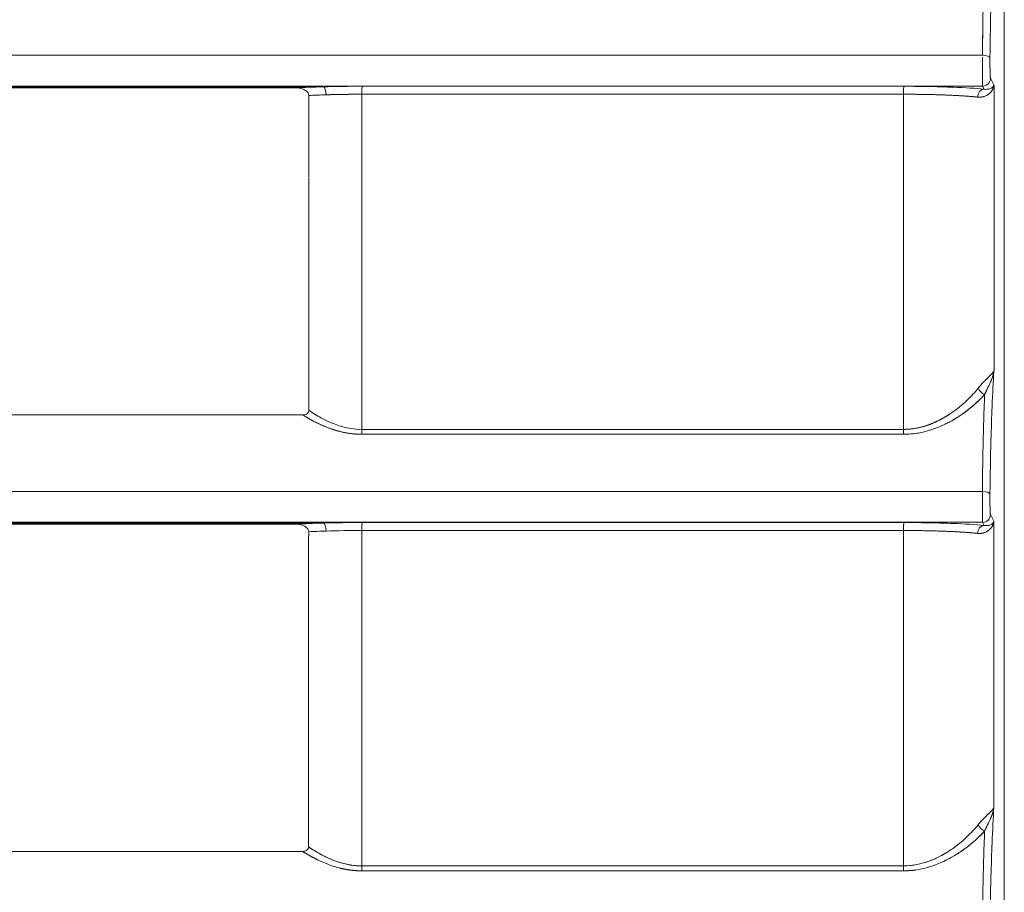
# Model space of a CAD drawing. Units: inches. Extents: x 819 to 2743, y 2 to 1190.
# Drawn here: x 1653 to 1684, y 428 to 455 of the extents above; entities that cross this region are included whole.
import ezdxf

# ---------------------------------------------------------------- set-up
doc = ezdxf.new("R2010")
doc.units = ezdxf.units.IN
doc.header["$MEASUREMENT"] = 0

msp = doc.modelspace()

# ---------------------------------------------------------------- linework, layer by layer
at = {"color": 7, "linetype": 'Continuous', "lineweight": 18, "extrusion": (0, 1, 0)}
for p, q in [((1683.659, 277.761), (1683.659, 592.835)), ((1683.659, 592.835), (1683.659, 277.761)), ((1683.225, 453.505), (1683.333, 453.289)), ((1683.225, 453.505), (1683.333, 453.289)), ((1521.159, 453.256), (1682.976, 453.256)), ((1682.976, 453.256), (1521.159, 453.256)), ((1662.275, 453.232), (1521.159, 453.232)), ((1662.275, 453.232), (1662.159, 453.232)), ((1683.025, 453.158), (1682.976, 453.256)), ((1682.976, 453.256), (1683.025, 453.158)), ((1681.142, 452.993), (1681.142, 452.992)), ((1681.142, 452.992), (1681.142, 452.993)), ((1681.642, 452.98), (1681.642, 452.98)), ((1681.642, 452.98), (1681.642, 452.98)), ((1681.142, 442.571), (1681.142, 442.571)), ((1681.142, 442.571), (1681.142, 442.571)), ((1682.971, 440.523), (1521.159, 440.523)), ((1521.159, 440.523), (1682.971, 440.523)), ((1683.224, 439.805), (1683.332, 439.589)), ((1683.224, 439.805), (1683.332, 439.589)), ((1662.277, 439.532), (1521.159, 439.532)), ((1662.277, 439.532), (1662.159, 439.532)), ((1683.024, 439.458), (1682.975, 439.556)), ((1682.975, 439.556), (1683.024, 439.458)), ((1681.142, 439.293), (1681.142, 439.293)), ((1681.142, 439.293), (1681.142, 439.293)), ((1681.642, 439.281), (1681.642, 439.28)), ((1681.642, 439.28), (1681.642, 439.281)), ((1661.811, 434.832), (1661.811, 434.794)), ((1663.484, 434.794), (1663.484, 434.832)), ((1663.484, 434.794), (1663.484, 434.832))]:
    msp.add_line(p, q, dxfattribs=at)
at = {"color": 7, "linetype": 'Continuous', "lineweight": 18, "extrusion": (0, 0, -1)}
for centre, major_axis, ratio, start_param, end_param in [((1175.729, 454.223), (5477.576, 0), 0, -1.507692, -1.47806), ((1264.528, 453.232), (4868.98, 0), 0, -4.794146, -4.765121), ((1662.276, 452.984), (0.007, -0.248), 0.327739, -3.067466, -1.551367), ((1663.343, 452.773), (2.993, 0.011), 0.075177, -1.905894, -1.523493), ((1663.495, 453), (0, -0.248), 0.047159, -3.21118, -3.211011), ((1680.506, 453), (0, -0.248), 0.052793, -4.721688, -3.211035), ((1697.377, 434.847), (-0.017, 6301.891), 0.002679, -1.569586, -1.567916), ((1680.474, 434.85), (0.004, -6299.844), 0.000003, -1.573677, -1.572007), ((1683.024, 452.91), (-0.028, -0.247), 0.825579, -4.815521, -3.278216), ((1663.344, 452.772), (2.997, 0.011), 0.075196, -2.105242, -1.905872), ((1683.051, 443.769), (-0.189, 0.164), 0.707007, -2.08366, -0.88858), ((1663.496, 442.476), (0, 0.25), 0.047394, -2.24138, -1.572242), ((1521.145, 440.092), (3003.19, -0.001), 0.000743, -1.523382, -1.517711), ((1521.141, 440.091), (3003.261, -0.001), 0.000743, -1.523382, -1.517711), ((1680.506, 442.475), (0, 0.25), 0.053058, -2.241109, -1.572019), ((1416.629, 439.556), (4423.947, 0), 0, 1.510554, 1.547166), ((1444.44, 439.532), (4072.158, 0), 0, 1.517305, 1.551955), ((1384.152, 439.084), (4275.445, 0.016), 0.000097, -1.538746, -1.505901), ((1662.278, 439.284), (0.007, -0.248), 0.327067, -3.067486, -1.553854), ((1663.496, 439.3), (0, -0.248), 0.047405, -4.719625, -3.211017), ((1680.506, 439.3), (0, -0.248), 0.05307, -4.719495, -3.211041), ((1683.023, 439.21), (-0.028, -0.247), 0.825625, -4.814336, -3.278218), ((1663.344, 439.072), (2.997, 0.011), 0.075406, -2.106661, -1.905165), ((1663.343, 439.073), (2.993, 0.011), 0.075386, -1.905189, -1.523245), ((1682.967, 434.832), (0, 6310.02), 0.000392, -1.570796, -1.570088), ((1680.477, 434.831), (0, -6310.8), 0.000002, -1.571504, -1.570796), ((1663.642, 434.833), (0.046, 5325.105), 0.00003, -1.571936, -1.570804), ((1683.786, 434.821), (0.001, 6288.017), 0.000524, -1.571759, -1.570795), ((1683.05, 430.062), (-0.189, 0.164), 0.706316, -2.082874, -0.887359), ((1521.149, 431.452), (-3002.098, 0.003), 0.000895, -1.623899, -1.618226), ((1521.145, 431.447), (-3002.168, 0.002), 0.000894, -1.623899, -1.618226), ((1663.496, 428.766), (0, 0.25), 0.047412, -2.23948, -1.569668), ((1680.506, 428.767), (0, 0.25), 0.053078, -2.239504, -1.569846)]:
    msp.add_ellipse(centre, major_axis=major_axis, ratio=ratio, start_param=start_param, end_param=end_param, dxfattribs=at)
at = {"color": 7, "linetype": 'Continuous', "lineweight": 18}
for centre, major_axis, ratio, start_param, end_param in [((1175.729, 454.223), (5477.576, 0), 0, 1.47806, 1.507692), ((1682.961, 454.15), (0.248, -0.003), 0.29254, 0.0366, 1.529372), ((1682.961, 454.15), (0.248, -0.003), 0.292538, 0.036601, 1.529371), ((1682.977, 453.503), (-0.193, -0.158), 0.990963, 0.886125, 2.458383), ((1682.977, 453.503), (-0.193, -0.158), 0.990963, 0.886126, 2.458383), ((1663.343, 453.022), (-3.248, -0.011), 0.069704, -1.235812, -0.935818), ((1663.342, 453.022), (-3.244, -0.011), 0.069684, -1.618085, -1.235816), ((1662.276, 452.984), (-0.007, 0.248), 0.327738, -1.590226, -0.074126), ((1663.343, 452.773), (-2.993, -0.011), 0.074972, -1.618092, -1.235674), ((1663.495, 453), (0, -0.248), 0.047158, -3.072174, -1.560981), ((1588.636, 434.776), (-0.007, 5367.757), 0.013944, -1.569362, -1.567402), ((1521.153, 453.422), (3016.824, 0.001), 0.000141, -1.5236, -1.517955), ((1663.1, 434.784), (-0.187, 5364.755), 0.000072, -1.569363, -1.567401), ((1521.154, 453.417), (3016.817, 0.001), 0.000139, -1.5236, -1.517955), ((1521.153, 453.224), (-3017.038, -0.001), 0.000008, -1.623638, -1.617993), ((1521.135, 453.248), (-3017.397, 0.001), 0, -1.623638, -1.617993), ((1680.506, 453), (0, -0.248), 0.052793, -3.07215, -1.561498), ((1683.024, 452.91), (0.028, 0.247), 0.825579, 0.136623, 1.673928), ((1902.535, 434.854), (0, -6280.979), 0.034899, -1.573731, -1.572302), ((1663.344, 452.772), (-2.998, -0.011), 0.075218, -1.235714, -1.036383), ((1683.051, 443.769), (0.189, -0.164), 0.707007, -2.253012, -1.057931), ((1429.115, 442.927), (4277.959, 0.007), 0, 1.516418, 1.582116), ((1521.145, 440.256), (-3003.283, 0.001), 0.00074, -1.623879, -1.618209), ((1663.496, 442.476), (0, -0.25), 0.047394, -1.56935, -0.900213), ((1521.148, 440.256), (-3003.213, 0.001), 0.00074, -1.623879, -1.618208), ((1680.506, 442.475), (0, -0.25), 0.053058, -1.569573, -0.900484), ((1682.96, 440.45), (0.248, -0.003), 0.292543, 0.036601, 1.529095), ((1682.96, 440.45), (0.248, -0.003), 0.292541, 0.036601, 1.529094), ((1682.976, 439.803), (-0.193, -0.158), 0.990963, 0.886138, 2.458376), ((1682.976, 439.803), (-0.193, -0.158), 0.990963, 0.886139, 2.458376), ((1416.629, 439.556), (4423.947, 0), 0, -1.547166, -1.510554), ((1663.343, 439.321), (-3.248, -0.011), 0.069704, -1.236527, -0.935024), ((1663.342, 439.322), (-3.243, -0.011), 0.069684, -1.618332, -1.236532), ((1662.278, 439.284), (-0.007, 0.248), 0.327068, -1.587739, -0.074107), ((1663.496, 439.3), (0, -0.248), 0.047405, -3.072168, -1.56356), ((1521.148, 439.545), (-3001.453, -0.001), 0.000001, -1.623915, -1.61824), ((1521.146, 439.548), (-3001.5, 0), 0, -1.623915, -1.61824), ((1680.506, 439.3), (0, -0.248), 0.053069, -3.072145, -1.56369), ((1683.023, 439.21), (0.028, 0.247), 0.825626, 0.136625, 1.672743), ((1903.069, 434.83), (0, -6296.281), 0.034899, -1.571552, -1.570125), ((1663.344, 439.072), (-2.998, -0.011), 0.075424, -1.236421, -1.034965), ((1663.343, 439.073), (-2.993, -0.011), 0.075176, -1.618339, -1.236381), ((1583.952, 434.83), (0, 5323.665), 0.014939, -1.570796, -1.569957), ((1521.148, 439.413), (3001.238, 0), 0.000038, -1.523353, -1.517678), ((1521.149, 439.417), (3001.231, 0), 0.00004, -1.523353, -1.517678), ((1663.317, 434.83), (0.002, 5320.516), 0.000031, -1.570796, -1.569956), ((1934.744, 435.73), (-1.731, -5406.3), 0.050484, -1.570607, -1.569603), ((1599.247, 434.827), (0.009, 5314.205), 0.012088, -1.571937, -1.570803), ((1680.509, 434.832), (0, -6311.468), 0.000003, -1.570796, -1.569835), ((1901.924, 434.82), (0, -6263.418), 0.0349, -1.570798, -1.570123), ((1683.05, 430.062), (0.189, -0.164), 0.706316, -2.254233, -1.058717), ((1663.496, 428.766), (0, -0.25), 0.047412, -1.571925, -0.902113), ((1521.142, 431.429), (3002.307, -0.003), 0.00094, -1.523367, -1.517694), ((1521.145, 431.429), (3002.236, -0.002), 0.00094, -1.523367, -1.517694), ((1680.506, 428.767), (0, -0.25), 0.053078, -1.571748, -0.902088)]:
    msp.add_ellipse(centre, major_axis=major_axis, ratio=ratio, start_param=start_param, end_param=end_param, dxfattribs=at)
for points, degree, knots in [([(1683.01, 456.332), (1683.006, 456.172), (1683.001, 456.006), (1682.997, 455.832), (1682.986, 455.346), (1682.978, 454.803), (1682.972, 454.223)], 3, [1.402961, 1.402961, 1.402961, 1.402961, 2.052175, 2.052175, 2.052175, 3.8691, 3.8691, 3.8691, 3.8691]), ([(1682.972, 454.163), (1682.972, 454.129), (1682.972, 454.095), (1682.972, 454.064), (1682.972, 453.983), (1682.972, 453.907), (1682.972, 453.862), (1682.972, 453.775), (1682.972, 453.692), (1682.972, 453.651), (1682.973, 453.574), (1682.973, 453.505), (1682.973, 453.472), (1682.973, 453.411), (1682.974, 453.361), (1682.974, 453.339), (1682.974, 453.311), (1682.975, 453.289), (1682.975, 453.282), (1682.975, 453.275), (1682.975, 453.268), (1682.975, 453.267), (1682.975, 453.264), (1682.975, 453.261), (1682.975, 453.26), (1682.976, 453.259), (1682.976, 453.258), (1682.976, 453.257), (1682.976, 453.257), (1682.976, 453.257)], 5, [44.772623, 44.772623, 44.772623, 44.772623, 44.772623, 44.772623, 44.975094, 44.975094, 44.975094, 45.243667, 45.243667, 45.243667, 45.512389, 45.512389, 45.512389, 45.780966, 45.780966, 45.780966, 46.049832, 46.049832, 46.049832, 46.182344, 46.182344, 46.182344, 46.233555, 46.233555, 46.233555, 46.284766, 46.284766, 46.284766, 46.303317, 46.303317, 46.303317, 46.303317, 46.303317, 46.303317]), ([(1682.972, 454.045), (1682.972, 453.993), (1682.972, 453.941), (1682.972, 453.89), (1682.972, 453.668), (1682.973, 453.464), (1682.974, 453.353), (1682.974, 453.302), (1682.975, 453.269), (1682.976, 453.258)], 3, [0.183025, 0.183025, 0.183025, 0.183025, 0.339783, 0.339783, 0.339783, 1.019677, 1.019677, 1.019677, 1.331327, 1.331327, 1.331327, 1.331327]), ([(1683.225, 453.505), (1683.224, 453.505), (1683.224, 453.506), (1683.224, 453.507), (1683.224, 453.508), (1683.223, 453.509), (1683.223, 453.511), (1683.223, 453.512), (1683.222, 453.514), (1683.222, 453.516), (1683.221, 453.521), (1683.22, 453.528), (1683.22, 453.537), (1683.218, 453.555), (1683.216, 453.58), (1683.215, 453.611), (1683.214, 453.641), (1683.212, 453.678), (1683.211, 453.719), (1683.211, 453.759), (1683.21, 453.804), (1683.209, 453.852), (1683.209, 453.899), (1683.208, 453.949), (1683.208, 453.998), (1683.208, 454.05), (1683.209, 454.106), (1683.209, 454.15)], 3, [-46.314857, -46.314857, -46.314857, -46.314857, -46.284766, -46.284766, -46.284766, -46.233555, -46.233555, -46.233555, -46.182344, -46.182344, -46.182344, -46.049832, -46.049832, -46.049832, -45.780966, -45.780966, -45.780966, -45.512389, -45.512389, -45.512389, -45.243667, -45.243667, -45.243667, -44.975094, -44.975094, -44.975094, -44.697321, -44.697321, -44.697321, -44.697321]), ([(1683.209, 454.15), (1683.209, 454.128), (1683.209, 454.1), (1683.209, 454.075), (1683.208, 454.05), (1683.208, 454.024), (1683.208, 453.998), (1683.208, 453.899), (1683.21, 453.8), (1683.211, 453.719), (1683.212, 453.678), (1683.214, 453.641), (1683.215, 453.611), (1683.216, 453.58), (1683.218, 453.555), (1683.22, 453.537), (1683.221, 453.522), (1683.222, 453.511), (1683.224, 453.507), (1683.224, 453.506), (1683.224, 453.505), (1683.225, 453.505)], 3, [0, 0, 0, 0, 0.0775632, 0.0775632, 0.0775632, 0.1551264, 0.1551264, 0.1551264, 0.4551867, 0.4551867, 0.4551867, 0.605178, 0.605178, 0.605178, 0.7553301, 0.7553301, 0.7553301, 0.8865324, 0.8865324, 0.8865324, 0.9033367, 0.9033367, 0.9033367, 0.9033367]), ([(1380.902, 453.197), (1382.033, 453.197), (1383.164, 453.197), (1384.295, 453.197), (1392.585, 453.197), (1400.875, 453.198), (1409.166, 453.198), (1417.457, 453.198), (1425.749, 453.198), (1434.043, 453.198), (1439.698, 453.198), (1445.355, 453.198), (1451.011, 453.198), (1453.65, 453.198), (1456.289, 453.198), (1458.928, 453.198), (1467.224, 453.198), (1475.521, 453.198), (1483.818, 453.198), (1492.115, 453.198), (1500.413, 453.198), (1508.712, 453.198), (1512.861, 453.198), (1517.01, 453.198), (1521.159, 453.198), (1525.309, 453.198), (1529.459, 453.198), (1533.61, 453.198), (1541.91, 453.198), (1550.21, 453.198), (1558.508, 453.198), (1566.807, 453.198), (1575.104, 453.198), (1583.399, 453.198), (1586.035, 453.198), (1588.671, 453.198), (1591.307, 453.198), (1596.966, 453.198), (1602.624, 453.198), (1608.281, 453.198), (1616.574, 453.198), (1624.865, 453.198), (1633.156, 453.198), (1641.446, 453.198), (1649.737, 453.197), (1658.026, 453.197), (1659.156, 453.197), (1660.286, 453.197), (1661.416, 453.197)], 3, [291.404607, 291.404607, 291.404607, 291.404607, 294.800693, 294.800693, 294.800693, 319.694093, 319.694093, 319.694093, 344.587494, 344.587494, 344.587494, 361.562435, 361.562435, 361.562435, 369.480894, 369.480894, 369.480894, 394.374297, 394.374297, 394.374297, 419.267706, 419.267706, 419.267706, 431.713011, 431.713011, 431.713011, 444.161126, 444.161126, 444.161126, 469.054557, 469.054557, 469.054557, 493.947996, 493.947996, 493.947996, 501.858036, 501.858036, 501.858036, 518.841436, 518.841436, 518.841436, 543.734876, 543.734876, 543.734876, 568.628316, 568.628316, 568.628316, 572.021486, 572.021486, 572.021486, 572.021486]), ([(1521.159, 453.198), (1544.548, 453.198), (1567.935, 453.198), (1591.307, 453.198), (1602.996, 453.198), (1614.683, 453.198), (1626.368, 453.198), (1632.21, 453.198), (1638.052, 453.198), (1643.893, 453.198), (1646.814, 453.198), (1649.735, 453.197), (1652.655, 453.197), (1654.396, 453.197), (1656.136, 453.197), (1657.877, 453.197), (1658.758, 453.197), (1659.639, 453.197), (1660.52, 453.197), (1660.742, 453.197), (1660.964, 453.197), (1661.186, 453.197), (1661.263, 453.197), (1661.358, 453.197), (1661.416, 453.197)], 3, [431.713011, 431.713011, 431.713011, 431.713011, 501.856054, 501.856054, 501.856054, 536.938895, 536.938895, 536.938895, 554.480316, 554.480316, 554.480316, 563.251027, 563.251027, 563.251027, 568.477956, 568.477956, 568.477956, 571.124085, 571.124085, 571.124085, 571.790558, 571.790558, 571.790558, 572.021737, 572.021737, 572.021737, 572.021737]), ([(1661.416, 453.197), (1661.496, 453.197), (1661.565, 453.185), (1661.638, 453.156), (1661.675, 453.141), (1661.709, 453.123), (1661.741, 453.098), (1661.783, 453.063), (1661.817, 453.02), (1661.817, 452.961)], 3, [572.0212956, 572.0212956, 572.0212956, 572.0212956, 572.2610329, 572.2610329, 572.2610329, 572.3847158, 572.3847158, 572.3847158, 572.5501758, 572.5501758, 572.5501758, 572.5501758]), ([(1680.493, 452.998), (1681.237, 452.998), (1681.956, 452.976), (1682.475, 452.938), (1682.602, 452.929), (1682.717, 452.919), (1682.819, 452.908)], 3, [0, 0, 0, 0, 2.244495, 2.244495, 2.244495, 2.794526, 2.794526, 2.794526, 2.794526]), ([(1683.025, 453.158), (1682.764, 453.184), (1682.43, 453.205), (1682.051, 453.22), (1681.938, 453.224), (1681.821, 453.228), (1681.7, 453.232), (1681.602, 453.235), (1681.501, 453.237), (1681.398, 453.239)], 3, [0, 0, 0, 0, 1.398053, 1.398053, 1.398053, 1.815282, 1.815282, 1.815282, 2.15668, 2.15668, 2.15668, 2.15668]), ([(1682.819, 452.908), (1682.905, 452.899), (1682.983, 452.912), (1683.048, 452.937), (1683.09, 452.952), (1683.126, 452.973), (1683.156, 452.995)], 3, [0, 0, 0, 0, 0.4098278, 0.4098278, 0.4098278, 0.6752532, 0.6752532, 0.6752532, 0.6752532]), ([(1683.333, 453.289), (1683.324, 453.257), (1683.297, 453.217), (1683.244, 453.188), (1683.218, 453.173), (1683.187, 453.162), (1683.152, 453.156), (1683.145, 453.155), (1683.138, 453.154), (1683.131, 453.153)], 3, [0, 0, 0, 0, 0.872155, 0.872155, 0.872155, 1.285641, 1.285641, 1.285641, 1.366755, 1.366755, 1.366755, 1.366755]), ([(1683.21, 453.04), (1683.247, 453.077), (1683.274, 453.115), (1683.294, 453.156), (1683.315, 453.199), (1683.328, 453.244), (1683.333, 453.289)], 3, [0.8546168, 0.8546168, 0.8546168, 0.8546168, 1.2813752, 1.2813752, 1.2813752, 1.7380918, 1.7380918, 1.7380918, 1.7380918]), ([(1683.332, 444.309), (1683.321, 444.259), (1683.258, 444.203), (1683.162, 444.111), (1683.115, 444.066), (1683.061, 444.013), (1683.006, 443.955)], 3, [0, 0, 0, 0, 0.882686, 0.882686, 0.882686, 1.320693, 1.320693, 1.320693, 1.320693]), ([(1682.842, 443.769), (1682.744, 443.647), (1682.619, 443.509), (1682.474, 443.374), (1682.33, 443.239), (1682.165, 443.106), (1681.998, 442.991), (1681.913, 442.933), (1681.821, 442.874), (1681.721, 442.819)], 3, [0, 0, 0, 0, 0.767059, 0.767059, 0.767059, 1.530234, 1.530234, 1.530234, 1.916628, 1.916628, 1.916628, 1.916628]), ([(1680.496, 442.32), (1681.141, 442.32), (1681.685, 442.555), (1682.082, 442.79), (1682.287, 442.911), (1682.468, 443.042), (1682.629, 443.175), (1682.789, 443.309), (1682.927, 443.443), (1683.042, 443.572)], 3, [0, 0, 0, 0, 1.634962, 1.634962, 1.634962, 2.480342, 2.480342, 2.480342, 3.327372, 3.327372, 3.327372, 3.327372]), ([(1681.802, 442.639), (1681.846, 442.661), (1681.89, 442.683), (1681.933, 442.706), (1681.959, 442.72), (1681.985, 442.734), (1682.01, 442.748), (1682.461, 443.003), (1682.792, 443.292), (1683.042, 443.572)], 3, [-27.143365, -27.143365, -27.143365, -27.143365, -26.921358, -26.921358, -26.921358, -26.784366, -26.784366, -26.784366, -24.347864, -24.347864, -24.347864, -24.347864]), ([(1683.005, 442.493), (1683.007, 442.54), (1683.008, 442.586), (1683.009, 442.632), (1683.019, 442.976), (1683.03, 443.287), (1683.042, 443.572)], 3, [2.27747, 2.27747, 2.27747, 2.27747, 2.464003, 2.464003, 2.464003, 3.861801, 3.861801, 3.861801, 3.861801]), ([(1661.814, 443.073), (1661.814, 443.014), (1661.784, 442.976), (1661.746, 442.954), (1661.709, 442.934), (1661.664, 442.929), (1661.627, 442.929)], 3, [582.4376559, 582.4376559, 582.4376559, 582.4376559, 582.5777111, 582.5777111, 582.5777111, 582.7125107, 582.7125107, 582.7125107, 582.7125107]), ([(1661.627, 442.929), (1661.754, 442.848), (1661.888, 442.771), (1662.03, 442.699), (1662.42, 442.502), (1662.916, 442.32), (1663.486, 442.32)], 3, [0.952048, 0.952048, 0.952048, 0.952048, 1.486806, 1.486806, 1.486806, 2.95241, 2.95241, 2.95241, 2.95241]), ([(1661.627, 442.929), (1661.714, 442.874), (1661.804, 442.82), (1661.897, 442.767), (1662.224, 442.595), (1662.592, 442.449), (1662.874, 442.364), (1663.181, 442.32), (1663.486, 442.32)], 5, [11.957474, 11.957474, 11.957474, 11.957474, 11.957474, 11.957474, 12.922486, 12.922486, 12.922486, 15.206755, 15.206755, 15.206755, 15.206755, 15.206755, 15.206755]), ([(1663.484, 442.475), (1663.014, 442.475), (1662.565, 442.636), (1662.199, 442.836), (1662.062, 442.91), (1661.934, 442.99), (1661.814, 443.073)], 3, [-15.206755, -15.206755, -15.206755, -15.206755, -12.922486, -12.922486, -12.922486, -12.069786, -12.069786, -12.069786, -12.069786]), ([(1681.572, 442.741), (1681.507, 442.709), (1681.439, 442.679), (1681.368, 442.65), (1681.284, 442.616), (1681.194, 442.585), (1681.098, 442.558)], 3, [2.102971, 2.102971, 2.102971, 2.102971, 2.3393331, 2.3393331, 2.3393331, 2.6210338, 2.6210338, 2.6210338, 2.6210338]), ([(1683.009, 442.632), (1683.005, 442.472), (1683.001, 442.306), (1682.997, 442.132), (1682.985, 441.646), (1682.977, 441.103), (1682.971, 440.523)], 3, [1.390856, 1.390856, 1.390856, 1.390856, 2.040046, 2.040046, 2.040046, 3.856931, 3.856931, 3.856931, 3.856931]), ([(1682.971, 440.523), (1682.971, 440.308), (1682.971, 440.064), (1682.972, 439.879), (1682.973, 439.694), (1682.974, 439.571), (1682.975, 439.556)], 3, [0, 0, 0, 0, 0.679834, 0.679834, 0.679834, 1.359461, 1.359461, 1.359461, 1.359461]), ([(1682.971, 440.463), (1682.971, 440.429), (1682.971, 440.395), (1682.971, 440.364), (1682.971, 440.283), (1682.971, 440.207), (1682.971, 440.162), (1682.971, 440.075), (1682.972, 439.992), (1682.972, 439.951), (1682.972, 439.874), (1682.972, 439.805), (1682.972, 439.772), (1682.973, 439.711), (1682.973, 439.661), (1682.973, 439.639), (1682.974, 439.611), (1682.974, 439.589), (1682.974, 439.582), (1682.974, 439.575), (1682.974, 439.568), (1682.974, 439.567), (1682.974, 439.564), (1682.975, 439.561), (1682.975, 439.56), (1682.975, 439.559), (1682.975, 439.558), (1682.975, 439.557), (1682.975, 439.557), (1682.975, 439.557)], 5, [44.841638, 44.841638, 44.841638, 44.841638, 44.841638, 44.841638, 45.044109, 45.044109, 45.044109, 45.31268, 45.31268, 45.31268, 45.581402, 45.581402, 45.581402, 45.849981, 45.849981, 45.849981, 46.118847, 46.118847, 46.118847, 46.25135, 46.25135, 46.25135, 46.302566, 46.302566, 46.302566, 46.353782, 46.353782, 46.353782, 46.372331, 46.372331, 46.372331, 46.372331, 46.372331, 46.372331]), ([(1683.224, 439.805), (1683.224, 439.805), (1683.223, 439.806), (1683.223, 439.807), (1683.223, 439.808), (1683.222, 439.809), (1683.222, 439.811), (1683.222, 439.812), (1683.221, 439.814), (1683.221, 439.816), (1683.22, 439.821), (1683.22, 439.828), (1683.219, 439.837), (1683.217, 439.855), (1683.216, 439.88), (1683.214, 439.911), (1683.213, 439.941), (1683.212, 439.978), (1683.211, 440.019), (1683.21, 440.059), (1683.209, 440.104), (1683.208, 440.152), (1683.208, 440.199), (1683.208, 440.249), (1683.208, 440.298), (1683.207, 440.35), (1683.208, 440.406), (1683.208, 440.45)], 3, [-46.383852, -46.383852, -46.383852, -46.383852, -46.353782, -46.353782, -46.353782, -46.302566, -46.302566, -46.302566, -46.25135, -46.25135, -46.25135, -46.118847, -46.118847, -46.118847, -45.849981, -45.849981, -45.849981, -45.581402, -45.581402, -45.581402, -45.31268, -45.31268, -45.31268, -45.044109, -45.044109, -45.044109, -44.766337, -44.766337, -44.766337, -44.766337]), ([(1683.208, 440.45), (1683.208, 440.428), (1683.208, 440.4), (1683.208, 440.375), (1683.208, 440.35), (1683.208, 440.324), (1683.208, 440.298), (1683.208, 440.199), (1683.209, 440.1), (1683.211, 440.019), (1683.212, 439.978), (1683.213, 439.941), (1683.214, 439.911), (1683.216, 439.88), (1683.217, 439.855), (1683.219, 439.837), (1683.22, 439.828), (1683.22, 439.821), (1683.221, 439.816), (1683.222, 439.812), (1683.222, 439.809), (1683.223, 439.807), (1683.223, 439.806), (1683.224, 439.805), (1683.224, 439.805)], 3, [0, 0, 0, 0, 0.0775639, 0.0775639, 0.0775639, 0.1551279, 0.1551279, 0.1551279, 0.455192, 0.455192, 0.455192, 0.605186, 0.605186, 0.605186, 0.7553411, 0.7553411, 0.7553411, 0.8293402, 0.8293402, 0.8293402, 0.886546, 0.886546, 0.886546, 0.903339, 0.903339, 0.903339, 0.903339]), ([(1380.904, 439.497), (1382.035, 439.497), (1383.165, 439.497), (1384.296, 439.497), (1392.586, 439.497), (1400.876, 439.497), (1409.167, 439.497), (1417.458, 439.497), (1425.75, 439.497), (1434.043, 439.497), (1442.337, 439.497), (1450.632, 439.497), (1458.928, 439.497), (1467.224, 439.497), (1475.521, 439.497), (1483.818, 439.497), (1492.115, 439.497), (1500.413, 439.497), (1508.712, 439.497), (1512.861, 439.497), (1517.01, 439.497), (1521.159, 439.497), (1525.309, 439.497), (1529.459, 439.497), (1533.61, 439.497), (1541.91, 439.497), (1550.21, 439.497), (1558.508, 439.497), (1566.807, 439.497), (1575.104, 439.497), (1583.399, 439.497), (1591.695, 439.497), (1599.989, 439.497), (1608.281, 439.497), (1616.574, 439.497), (1624.865, 439.497), (1633.155, 439.497), (1641.446, 439.497), (1649.736, 439.497), (1658.026, 439.497), (1659.155, 439.497), (1660.285, 439.497), (1661.414, 439.497)], 3, [0.000072, 0.000072, 0.000072, 0.000072, 3.394825, 3.394825, 3.394825, 28.288163, 28.288163, 28.288163, 53.181503, 53.181503, 53.181503, 78.074846, 78.074846, 78.074846, 102.968193, 102.968193, 102.968193, 127.861544, 127.861544, 127.861544, 140.306788, 140.306788, 140.306788, 152.754903, 152.754903, 152.754903, 177.648267, 177.648267, 177.648267, 202.541637, 202.541637, 202.541637, 227.435011, 227.435011, 227.435011, 252.328387, 252.328387, 252.328387, 277.221765, 277.221765, 277.221765, 280.613575, 280.613575, 280.613575, 280.613575]), ([(1661.414, 439.497), (1661.493, 439.497), (1661.562, 439.485), (1661.635, 439.456), (1661.672, 439.441), (1661.706, 439.423), (1661.737, 439.398), (1661.779, 439.363), (1661.813, 439.32), (1661.813, 439.261)], 3, [280.6133843, 280.6133843, 280.6133843, 280.6133843, 280.852191, 280.852191, 280.852191, 280.9754891, 280.9754891, 280.9754891, 281.1405171, 281.1405171, 281.1405171, 281.1405171]), ([(1683.024, 439.458), (1682.763, 439.484), (1682.429, 439.505), (1682.05, 439.52), (1681.937, 439.524), (1681.82, 439.528), (1681.699, 439.532), (1681.598, 439.535), (1681.494, 439.537), (1681.388, 439.539)], 3, [0, 0, 0, 0, 1.398369, 1.398369, 1.398369, 1.815901, 1.815901, 1.815901, 2.166761, 2.166761, 2.166761, 2.166761]), ([(1683.332, 439.589), (1683.323, 439.558), (1683.296, 439.517), (1683.243, 439.488), (1683.217, 439.473), (1683.186, 439.462), (1683.151, 439.456), (1683.144, 439.455), (1683.137, 439.454), (1683.13, 439.453)], 3, [0, 0, 0, 0, 0.871737, 0.871737, 0.871737, 1.285024, 1.285024, 1.285024, 1.365216, 1.365216, 1.365216, 1.365216]), ([(1683.209, 439.34), (1683.246, 439.377), (1683.273, 439.415), (1683.293, 439.455), (1683.315, 439.499), (1683.327, 439.544), (1683.332, 439.589)], 3, [0.8551733, 0.8551733, 0.8551733, 0.8551733, 1.2808382, 1.2808382, 1.2808382, 1.7372407, 1.7372407, 1.7372407, 1.7372407]), ([(1661.813, 439.261), (1661.812, 437.785), (1661.812, 436.308), (1661.811, 434.832), (1661.811, 434.819), (1661.811, 434.807), (1661.811, 434.794), (1661.811, 432.985), (1661.81, 431.176), (1661.81, 429.367)], 3, [281.140517, 281.140517, 281.140517, 281.140517, 285.569778, 285.569778, 285.569778, 285.607392, 285.607392, 285.607392, 291.03416, 291.03416, 291.03416, 291.03416]), ([(1680.493, 439.299), (1681.237, 439.299), (1681.956, 439.276), (1682.474, 439.239), (1682.601, 439.23), (1682.716, 439.22), (1682.818, 439.209)], 3, [0, 0, 0, 0, 2.244092, 2.244092, 2.244092, 2.793828, 2.793828, 2.793828, 2.793828]), ([(1682.818, 439.209), (1682.904, 439.199), (1682.982, 439.213), (1683.047, 439.237), (1683.089, 439.253), (1683.126, 439.274), (1683.157, 439.296)], 3, [0, 0, 0, 0, 0.4100111, 0.4100111, 0.4100111, 0.6810462, 0.6810462, 0.6810462, 0.6810462]), ([(1683.332, 430.603), (1683.321, 430.553), (1683.258, 430.496), (1683.162, 430.405), (1683.115, 430.359), (1683.061, 430.307), (1683.005, 430.249)], 3, [0, 0, 0, 0, 0.882269, 0.882269, 0.882269, 1.320146, 1.320146, 1.320146, 1.320146]), ([(1680.496, 428.612), (1681.141, 428.612), (1681.685, 428.848), (1682.082, 429.083), (1682.287, 429.204), (1682.468, 429.335), (1682.628, 429.468), (1682.789, 429.601), (1682.927, 429.736), (1683.042, 429.865)], 3, [0, 0, 0, 0, 1.634807, 1.634807, 1.634807, 2.479462, 2.479462, 2.479462, 3.326188, 3.326188, 3.326188, 3.326188]), ([(1682.841, 430.062), (1682.744, 429.94), (1682.619, 429.803), (1682.474, 429.667), (1682.33, 429.532), (1682.165, 429.398), (1681.997, 429.283), (1681.897, 429.215), (1681.789, 429.147), (1681.67, 429.084)], 3, [0, 0, 0, 0, 0.765275, 0.765275, 0.765275, 1.526883, 1.526883, 1.526883, 1.97735, 1.97735, 1.97735, 1.97735]), ([(1683.006, 428.792), (1683.007, 428.839), (1683.008, 428.886), (1683.009, 428.932), (1683.019, 429.273), (1683.03, 429.582), (1683.042, 429.865)], 3, [2.276418, 2.276418, 2.276418, 2.276418, 2.464013, 2.464013, 2.464013, 3.850559, 3.850559, 3.850559, 3.850559]), ([(1661.623, 429.222), (1660.424, 429.222), (1659.225, 429.222), (1658.026, 429.222), (1649.736, 429.222), (1641.446, 429.221), (1633.155, 429.221), (1624.865, 429.221), (1616.574, 429.22), (1608.281, 429.22), (1599.989, 429.22), (1591.695, 429.22), (1583.399, 429.22), (1575.104, 429.219), (1566.807, 429.219), (1558.508, 429.219), (1550.21, 429.219), (1541.91, 429.219), (1533.61, 429.219), (1529.459, 429.219), (1525.309, 429.219), (1521.159, 429.219), (1517.01, 429.219), (1512.861, 429.219), (1508.712, 429.219), (1500.413, 429.219), (1492.115, 429.219), (1483.818, 429.219), (1475.521, 429.219), (1467.224, 429.219), (1458.928, 429.22), (1450.632, 429.22), (1442.337, 429.22), (1434.043, 429.22), (1425.75, 429.22), (1417.458, 429.221), (1409.167, 429.221), (1400.876, 429.221), (1392.586, 429.222), (1384.296, 429.222), (1383.095, 429.222), (1381.895, 429.222), (1380.695, 429.222)], 3, [291.309406, 291.309406, 291.309406, 291.309406, 294.910442, 294.910442, 294.910442, 319.803796, 319.803796, 319.803796, 344.697149, 344.697149, 344.697149, 369.5905, 369.5905, 369.5905, 394.483847, 394.483847, 394.483847, 419.377189, 419.377189, 419.377189, 431.825289, 431.825289, 431.825289, 444.270525, 444.270525, 444.270525, 469.163856, 469.163856, 469.163856, 494.057182, 494.057182, 494.057182, 518.950504, 518.950504, 518.950504, 543.843824, 543.843824, 543.843824, 568.737142, 568.737142, 568.737142, 572.341173, 572.341173, 572.341173, 572.341173]), ([(1661.81, 429.367), (1661.81, 429.308), (1661.78, 429.27), (1661.742, 429.248), (1661.705, 429.228), (1661.66, 429.222), (1661.623, 429.222)], 3, [291.0341604, 291.0341604, 291.0341604, 291.0341604, 291.1744218, 291.1744218, 291.1744218, 291.3094062, 291.3094062, 291.3094062, 291.3094062]), ([(1661.623, 429.222), (1661.751, 429.141), (1661.886, 429.063), (1662.03, 428.99), (1662.42, 428.793), (1662.917, 428.611), (1663.486, 428.611)], 3, [0.946615, 0.946615, 0.946615, 0.946615, 1.487934, 1.487934, 1.487934, 2.951468, 2.951468, 2.951468, 2.951468]), ([(1661.623, 429.222), (1661.668, 429.194), (1661.713, 429.166), (1661.759, 429.138), (1661.851, 429.085), (1661.946, 429.033), (1661.994, 429.008), (1662.042, 428.984), (1662.091, 428.96)], 5, [6.9998698, 6.9998698, 6.9998698, 6.9998698, 6.9998698, 6.9998698, 7.4945256, 7.4945256, 7.4945256, 7.9669296, 7.9669296, 7.9669296, 7.9669296, 7.9669296, 7.9669296]), ([(1663.484, 428.766), (1662.915, 428.766), (1662.388, 428.998), (1661.976, 429.257), (1661.919, 429.293), (1661.864, 429.33), (1661.81, 429.367)], 3, [-10.257625, -10.257625, -10.257625, -10.257625, -7.494526, -7.494526, -7.494526, -7.112032, -7.112032, -7.112032, -7.112032]), ([(1661.81, 429.367), (1661.93, 429.284), (1662.055, 429.206), (1662.182, 429.136), (1662.557, 428.929), (1663.001, 428.766), (1663.484, 428.766)], 3, [0.891286, 0.891286, 0.891286, 0.891286, 1.371534, 1.371534, 1.371534, 2.788932, 2.788932, 2.788932, 2.788932]), ([(1681.522, 429.01), (1681.472, 428.986), (1681.421, 428.964), (1681.367, 428.942), (1681.301, 428.916), (1681.232, 428.891), (1681.159, 428.869)], 3, [2.1582047, 2.1582047, 2.1582047, 2.1582047, 2.3353341, 2.3353341, 2.3353341, 2.5557213, 2.5557213, 2.5557213, 2.5557213]), ([(1683.009, 428.932), (1683.005, 428.772), (1683.001, 428.606), (1682.997, 428.432), (1682.986, 427.946), (1682.977, 427.403), (1682.971, 426.823)], 3, [1.37966, 1.37966, 1.37966, 1.37966, 2.028839, 2.028839, 2.028839, 3.84568, 3.84568, 3.84568, 3.84568])]:
    msp.add_open_spline(points, degree=degree, knots=knots, dxfattribs=at)
for points, degree in [([(1683.24, 455.836), (1683.226, 455.33), (1683.216, 454.763), (1683.209, 454.15)], 3), ([(1682.972, 454.223), (1682.974, 454.435), (1682.977, 454.641), (1682.979, 454.843)], 3), ([(1682.972, 454.223), (1682.972, 454.222), (1682.972, 454.221), (1682.972, 454.22)], 3), ([(1682.972, 454.223), (1682.972, 454.222), (1682.972, 454.222), (1682.972, 454.221), (1682.972, 454.22), (1682.972, 454.22)], 5), ([(1680.493, 452.998), (1681.039, 452.998), (1681.584, 452.989), (1682.088, 452.969), (1682.507, 452.942), (1682.819, 452.908)], 5), ([(1681.398, 453.239), (1681.108, 453.245), (1680.808, 453.248), (1680.505, 453.248)], 3), ([(1680.836, 452.997), (1680.836, 452.997), (1680.836, 452.997), (1680.836, 452.997)], 3), ([(1680.836, 452.997), (1680.836, 452.997), (1680.836, 452.997), (1680.836, 452.997)], 3), ([(1682.976, 453.257), (1682.976, 453.256), (1682.976, 453.256), (1682.976, 453.256)], 3), ([(1683.125, 453.153), (1683.093, 453.15), (1683.059, 453.151), (1683.025, 453.158)], 3), ([(1683.333, 453.289), (1683.316, 453.228), (1683.254, 453.157), (1683.125, 453.153)], 3), ([(1683.157, 452.995), (1683.239, 453.054), (1683.294, 453.131), (1683.324, 453.208), (1683.333, 453.289)], 4), ([(1661.817, 452.961), (1661.816, 452.108), (1661.816, 451.255), (1661.816, 450.402)], 3), ([(1682.819, 452.908), (1682.881, 452.903), (1682.938, 452.906), (1682.989, 452.916), (1683.035, 452.932)], 4), ([(1661.816, 450.388), (1661.815, 448.485), (1661.815, 446.583), (1661.814, 444.68)], 3), ([(1661.814, 444.729), (1661.814, 444.177), (1661.814, 443.625), (1661.814, 443.073)], 3), ([(1683.298, 444.248), (1683.271, 444.216), (1683.23, 444.178), (1683.186, 444.133)], 3), ([(1683.214, 443.936), (1683.247, 444.008), (1683.275, 444.075), (1683.296, 444.137), (1683.311, 444.195)], 4), ([(1683.332, 444.309), (1683.312, 443.97), (1683.293, 443.603), (1683.276, 443.187)], 3), ([(1683.311, 444.195), (1683.321, 444.235), (1683.328, 444.272), (1683.332, 444.309)], 3), ([(1683.318, 444.225), (1683.323, 444.247), (1683.327, 444.268), (1683.33, 444.289), (1683.332, 444.309)], 4), ([(1683.005, 443.955), (1682.952, 443.901), (1682.898, 443.839), (1682.842, 443.769)], 3), ([(1683.051, 443.592), (1683.07, 443.631), (1683.088, 443.669), (1683.105, 443.706), (1683.122, 443.742)], 4), ([(1683.122, 443.742), (1683.155, 443.812), (1683.185, 443.876), (1683.214, 443.936)], 3), ([(1683.042, 443.572), (1683.045, 443.579), (1683.048, 443.586), (1683.051, 443.592)], 3), ([(1683.276, 443.187), (1683.262, 442.864), (1683.25, 442.516), (1683.239, 442.133)], 3), ([(1661.627, 442.929), (1661.192, 442.929), (1660.756, 442.929), (1660.321, 442.929)], 3), ([(1661.628, 442.929), (1661.627, 442.929), (1661.627, 442.929), (1661.627, 442.929)], 3), ([(1661.774, 442.975), (1661.741, 442.944), (1661.691, 442.931), (1661.641, 442.929)], 3), ([(1681.889, 442.919), (1681.672, 442.782), (1681.428, 442.655), (1681.155, 442.54), (1680.824, 442.475), (1680.493, 442.475)], 5), ([(1680.941, 442.52), (1680.802, 442.492), (1680.652, 442.475), (1680.493, 442.475)], 3), ([(1662.657, 442.446), (1662.657, 442.446), (1662.657, 442.446), (1662.657, 442.446)], 3), ([(1662.657, 442.446), (1662.657, 442.446), (1662.657, 442.446), (1662.657, 442.446)], 3), ([(1662.977, 442.368), (1662.977, 442.368), (1662.977, 442.368), (1662.976, 442.368), (1662.976, 442.368), (1662.976, 442.368)], 5), ([(1662.976, 442.368), (1662.976, 442.368), (1662.976, 442.368), (1662.976, 442.368)], 3), ([(1680.496, 442.32), (1680.662, 442.32), (1680.824, 442.336), (1680.985, 442.365)], 3), ([(1680.835, 442.341), (1680.835, 442.341), (1680.835, 442.341), (1680.835, 442.341)], 3), ([(1680.835, 442.341), (1680.835, 442.341), (1680.835, 442.341), (1680.835, 442.341)], 3), ([(1683.239, 442.133), (1683.226, 441.628), (1683.215, 441.062), (1683.208, 440.45)], 3), ([(1682.971, 440.523), (1682.973, 440.735), (1682.976, 440.942), (1682.979, 441.144)], 3), ([(1682.971, 440.523), (1682.971, 440.522), (1682.971, 440.522), (1682.971, 440.521), (1682.971, 440.52), (1682.971, 440.52)], 5), ([(1681.388, 439.539), (1681.102, 439.545), (1680.804, 439.548), (1680.505, 439.548)], 3), ([(1683.124, 439.453), (1683.092, 439.45), (1683.058, 439.451), (1683.024, 439.458)], 3), ([(1683.332, 439.589), (1683.315, 439.528), (1683.253, 439.457), (1683.124, 439.453)], 3), ([(1683.158, 439.296), (1683.239, 439.356), (1683.293, 439.431), (1683.324, 439.508), (1683.332, 439.589)], 4), ([(1661.813, 439.261), (1661.812, 437.785), (1661.812, 436.308), (1661.811, 434.832)], 3), ([(1680.493, 439.299), (1681.039, 439.299), (1681.583, 439.289), (1682.088, 439.27), (1682.506, 439.242), (1682.818, 439.209)], 5), ([(1680.835, 439.297), (1680.835, 439.297), (1680.835, 439.297), (1680.835, 439.297)], 3), ([(1680.835, 439.297), (1680.835, 439.297), (1680.835, 439.297), (1680.835, 439.297)], 3), ([(1682.818, 439.209), (1682.88, 439.203), (1682.937, 439.206), (1682.988, 439.217), (1683.033, 439.232)], 4), ([(1683.298, 430.542), (1683.27, 430.51), (1683.23, 430.472), (1683.186, 430.427)], 3), ([(1683.214, 430.229), (1683.247, 430.302), (1683.274, 430.368), (1683.296, 430.43), (1683.311, 430.489)], 4), ([(1683.332, 430.603), (1683.312, 430.264), (1683.293, 429.898), (1683.276, 429.483)], 3), ([(1683.311, 430.489), (1683.321, 430.528), (1683.328, 430.566), (1683.332, 430.603)], 3), ([(1683.318, 430.519), (1683.323, 430.54), (1683.327, 430.561), (1683.33, 430.582), (1683.332, 430.603)], 4), ([(1683.005, 430.249), (1682.952, 430.194), (1682.898, 430.133), (1682.841, 430.062)], 3), ([(1683.122, 430.035), (1683.156, 430.106), (1683.187, 430.17), (1683.214, 430.229)], 3), ([(1681.94, 429.002), (1682.233, 429.16), (1682.481, 429.335), (1682.698, 429.51), (1682.884, 429.688), (1683.042, 429.865)], 5), ([(1683.042, 429.865), (1683.045, 429.872), (1683.048, 429.879), (1683.051, 429.885)], 3), ([(1683.051, 429.885), (1683.069, 429.924), (1683.087, 429.963), (1683.105, 430), (1683.122, 430.035)], 4), ([(1661.623, 429.222), (1614.836, 429.22), (1568.014, 429.218), (1521.159, 429.219)], 3), ([(1661.623, 429.222), (1661.623, 429.222), (1661.623, 429.222), (1661.623, 429.222)], 3), ([(1661.77, 429.269), (1661.737, 429.238), (1661.687, 429.225), (1661.637, 429.223)], 3), ([(1683.276, 429.483), (1683.262, 429.161), (1683.25, 428.813), (1683.239, 428.431)], 3), ([(1662.726, 428.894), (1662.726, 428.894), (1662.726, 428.894), (1662.726, 428.894)], 3), ([(1662.726, 428.894), (1662.726, 428.894), (1662.726, 428.894), (1662.726, 428.894)], 3), ([(1681.824, 429.172), (1681.474, 428.96), (1681.012, 428.767), (1680.493, 428.767)], 3), ([(1662.787, 428.701), (1662.92, 428.667), (1663.058, 428.64), (1663.199, 428.621), (1663.343, 428.611), (1663.486, 428.611)], 5), ([(1662.974, 428.66), (1662.974, 428.66), (1662.974, 428.66), (1662.974, 428.66), (1662.974, 428.66), (1662.974, 428.66)], 5), ([(1662.974, 428.66), (1662.974, 428.66), (1662.974, 428.66), (1662.974, 428.66)], 3), ([(1663.044, 428.81), (1663.044, 428.81), (1663.044, 428.81), (1663.044, 428.81), (1663.044, 428.81), (1663.044, 428.81)], 5), ([(1663.044, 428.81), (1663.044, 428.81), (1663.044, 428.81), (1663.044, 428.81)], 3), ([(1680.915, 428.808), (1680.784, 428.782), (1680.643, 428.767), (1680.493, 428.767)], 3), ([(1680.496, 428.612), (1680.574, 428.612), (1680.652, 428.615), (1680.729, 428.621), (1680.806, 428.629), (1680.881, 428.64)], 5), ([(1680.835, 428.634), (1680.835, 428.634), (1680.835, 428.634), (1680.835, 428.634)], 3), ([(1680.835, 428.634), (1680.835, 428.634), (1680.835, 428.634), (1680.835, 428.634)], 3), ([(1683.239, 428.431), (1683.226, 427.926), (1683.215, 427.361), (1683.208, 426.75)], 3)]:
    msp.add_open_spline(points, degree=degree, dxfattribs=at)

doc.saveas('drawing.dxf')
